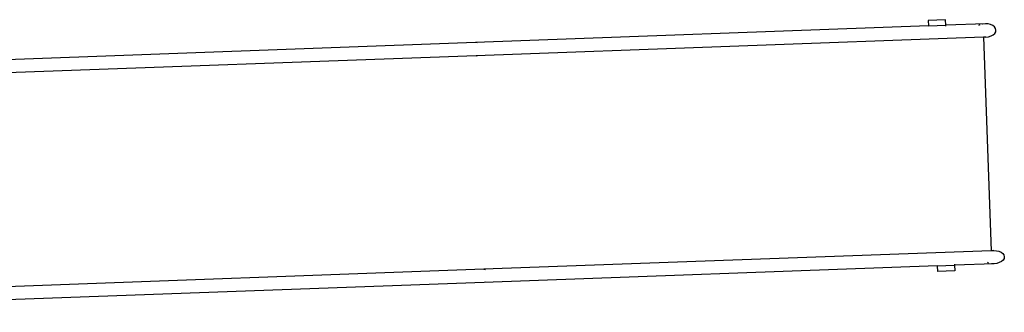
# Model space of a CAD drawing. Extents: x 0 to 581, y -673 to 681.
# Drawn here: x 237 to 455, y -615 to -550 of the extents above; entities that cross this region are included whole.
import ezdxf

# ---------------------------------------------------------------- set-up
doc = ezdxf.new("R2010")
doc.units = 0
doc.layers.get('0').update_dxf_attribs({"linetype": 'CONTINUOUS'})

msp = doc.modelspace()

# ---------------------------------------------------------------- linework, layer by layer
for p, q in [((437.99, -551.85), (337.59, -555.53)), ((441.82, -550.48), (437.95, -550.62)), ((437.95, -550.62), (437.99, -551.85)), ((437.99, -551.85), (441.86, -551.71)), ((441.86, -551.71), (441.82, -550.48)), ((450.63, -551.39), (441.86, -551.71)), ((441.87, -551.92), (441.87, -551.77)), ((449.42, -551.64), (449.14, -551.79)), ((450.04, -551.45), (449.97, -551.47)), ((450.63, -551.39), (450.04, -551.45)), ((451.23, -551.42), (450.63, -551.39)), ((451.79, -551.56), (451.23, -551.42)), ((452.28, -551.78), (451.79, -551.56)), ((452.66, -552.07), (452.28, -551.78)), ((452.9, -552.42), (452.66, -552.07)), ((450.19, -554.34), (337.7, -558.46)), ((450.19, -554.29), (450.19, -554.34)), ((450.74, -554.32), (450.19, -554.34)), ((450.19, -554.34), (451.93, -601.71)), ((450.31, -554.29), (450.74, -554.32)), ((450.74, -554.32), (451.33, -554.25)), ((451.33, -554.25), (451.89, -554.09)), ((451.89, -554.09), (452.35, -553.85)), ((452.35, -553.85), (452.71, -553.54)), ((452.71, -553.54), (452.93, -553.18)), ((452.99, -552.8), (452.9, -552.42)), ((452.93, -553.18), (452.99, -552.8)), ((337.59, -555.53), (160.77, -562.02)), ((337.94, -555.58), (337.59, -555.53)), ((337.7, -558.46), (160.92, -564.94)), ((337.7, -558.46), (338.05, -558.41)), ((451.93, -601.71), (339.43, -605.84)), ((452.48, -601.69), (451.93, -601.71)), ((451.93, -601.71), (451.93, -601.75)), ((452.05, -601.75), (452.48, -601.69)), ((452.48, -601.69), (453.07, -601.71)), ((453.07, -601.71), (453.64, -601.83)), ((453.64, -601.83), (454.12, -602.04)), ((454.12, -602.04), (454.5, -602.32)), ((454.5, -602.32), (454.74, -602.66)), ((452.58, -604.62), (443.82, -604.94)), ((451.36, -604.45), (451.07, -604.33)), ((451.99, -604.6), (451.92, -604.59)), ((452.58, -604.62), (451.99, -604.6)), ((453.18, -604.54), (452.58, -604.62)), ((453.73, -604.37), (453.18, -604.54)), ((454.2, -604.11), (453.73, -604.37)), ((454.55, -603.79), (454.2, -604.11)), ((454.77, -603.42), (454.55, -603.79)), ((454.74, -602.66), (454.83, -603.04)), ((454.83, -603.04), (454.77, -603.42)), ((339.43, -605.84), (158.4, -612.47)), ((339.43, -605.84), (339.79, -605.86)), ((439.94, -605.08), (339.54, -608.76)), ((439.94, -605.08), (443.82, -604.94)), ((439.94, -605.08), (439.99, -606.32)), ((443.86, -606.17), (439.99, -606.32)), ((443.81, -604.73), (443.81, -604.88)), ((443.82, -604.94), (443.86, -606.17)), ((339.54, -608.76), (159.07, -615.38)), ((339.89, -608.69), (339.54, -608.76))]:
    msp.add_line(p, q)

doc.saveas('drawing.dxf')
